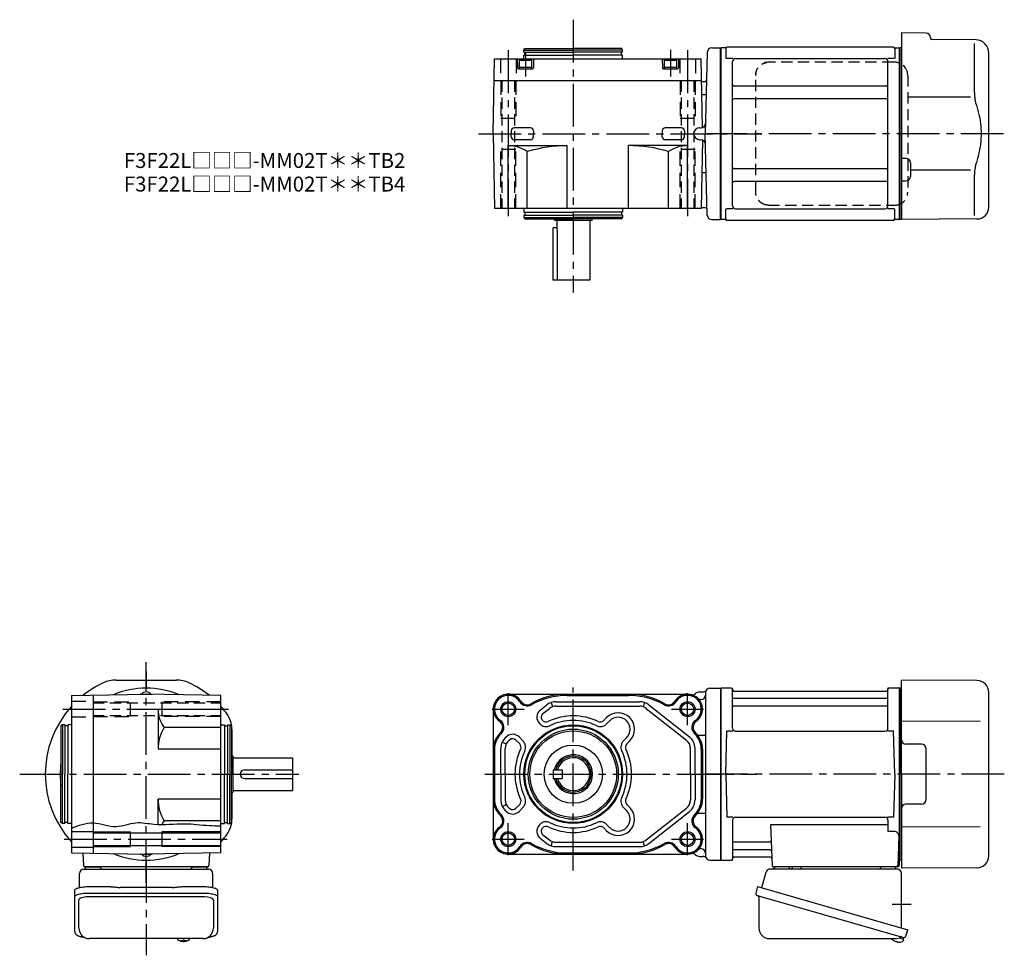
# Model space of a CAD drawing. Extents: x -579 to 746, y 55 to 681.
# Drawn here: x 87 to 746, y 55 to 681 of the extents above; entities that cross this region are included whole.
import ezdxf

# ---------------------------------------------------------------- set-up
doc = ezdxf.new("R2010")
doc.units = 0
doc.header["$LTSCALE"] = 3
doc.header["$MEASUREMENT"] = 0
for name, pattern in [('HIDDEN', [3.75, 2.5, -1.25]), ('HIDDEN2', [4.7625, 3.175, -1.5875]), ('PHANTOM', [2.5, 1.25, -0.25, 0.25, -0.25, 0.25, -0.25]), ('sekkei(A2)', [14.2875, 9.525, -1.5875, 1.5875, -1.5875])]:
    doc.linetypes.add(name, pattern=pattern)
doc.layers.get('0').update_dxf_attribs({"linetype": 'CONTINUOUS'})
for name, color, linetype in [('CENTER', 3, 'sekkei(A2)'), ('HIDDEN', 1, 'HIDDEN'), ('HIDS', 1, 'HIDDEN2'), ('HOJO', 4, 'CONTINUOUS'), ('PHANTOM', 2, 'PHANTOM')]:
    doc.layers.add(name, color=color, linetype=linetype)
doc.layers.add('TITLE', color=4, linetype='CONTINUOUS', plot=False)
doc.styles.get("Standard").update_dxf_attribs({"font": 'simplex.shx', "bigfont": 'extfont.shx'})

msp = doc.modelspace()

# ---------------------------------------------------------------- linework, layer by layer
for p, q in [((676.85, 672), (676.85, 557.91)), ((693.38, 671.86), (676.85, 672)), ((696.35, 668.86), (696.35, 668.5)), ((726.87, 667.24), (697.34, 667.5)), ((556.15, 662), (555.85, 661.83)), ((555.85, 547.17), (555.85, 661.83)), ((559.03, 662), (556.15, 662)), ((556.15, 547), (556.15, 662)), ((559.35, 661.5), (559.35, 654.72)), ((671.35, 662.5), (560.35, 662.5)), ((672.35, 661.5), (672.35, 654.72)), ((672.67, 662), (675.55, 662)), ((675.55, 662), (675.85, 661.83)), ((675.55, 557.28), (675.55, 662)), ((676.05, 661.99), (675.85, 661.8)), ((675.85, 661.83), (675.85, 651.6)), ((675.85, 661.8), (675.85, 557.4)), ((676.85, 661.97), (676.05, 661.99)), ((725.63, 664.85), (725.63, 633.08)), ((733.01, 664.34), (732.45, 664.9)), ((564, 654.72), (559.75, 654.72)), ((563.85, 556.28), (563.85, 652.72)), ((565.85, 654.72), (665.85, 654.72)), ((671.95, 654.72), (667.7, 654.72)), ((667.85, 556.7), (667.85, 652.72)), ((735.35, 555.44), (735.35, 658.69)), ((666.85, 636.38), (564.85, 636.38)), ((666.85, 627.91), (564.85, 627.91)), ((723.08, 628.87), (681.08, 628.92)), ((415.8, 606.53), (415.74, 604.5)), ((428.69, 608.47), (417.8, 608.47)), ((430.69, 606.53), (430.74, 604.5)), ((516.8, 606.53), (516.74, 604.5)), ((529.69, 608.47), (518.8, 608.47)), ((531.69, 606.53), (531.74, 604.5)), ((541.85, 608.5), (542.71, 608.5)), ((415.8, 602.42), (415.74, 604.45)), ((428.69, 600.47), (417.8, 600.47)), ((430.69, 602.42), (430.74, 604.45)), ((516.8, 602.42), (516.74, 604.45)), ((529.69, 600.47), (518.8, 600.47)), ((531.69, 602.42), (531.74, 604.45)), ((541.85, 600.5), (542.71, 600.5)), ((677.84, 588.04), (679.88, 588.03)), ((666.85, 581.09), (564.85, 581.09)), ((682.85, 585.03), (682.85, 575.97)), ((723.09, 580.14), (682.85, 580.06)), ((725.63, 575.92), (725.63, 549.74)), ((666.85, 572.62), (564.85, 572.62)), ((677.84, 572.96), (679.88, 572.97)), ((559.35, 547.5), (559.35, 554.28)), ((564, 554.28), (559.75, 554.28)), ((565.85, 554.28), (665.85, 554.28)), ((671.95, 554.28), (667.7, 554.28)), ((667.85, 556.28), (667.85, 556.7)), ((672.35, 547.5), (672.35, 554.28)), ((675.55, 547), (675.55, 557.28)), ((675.85, 547.2), (675.85, 557.4)), ((675.85, 557.4), (675.85, 547.17)), ((676.85, 557.91), (676.85, 547)), ((556.15, 547), (555.85, 547.17)), ((559.03, 547), (556.15, 547)), ((675.55, 547), (672.67, 547)), ((675.55, 547), (675.85, 547.17)), ((676.05, 547.01), (675.85, 547.2)), ((676.85, 547.03), (676.05, 547.01)), ((727.42, 547.44), (676.85, 547)), ((446.24, 541.5), (443.74, 541.5)), ((443.74, 506.5), (443.74, 541.5)), ((671.35, 546.5), (560.35, 546.5)), ((446.66, 506.5), (446.66, 538.5)), ((151.27, 239), (191.63, 239)), ((727.42, 238.65), (676.85, 239)), ((676.85, 176), (676.85, 239)), ((541.85, 231), (543.98, 231)), ((556.15, 233.5), (555.85, 233.33)), ((555.85, 233.33), (555.85, 118.67)), ((563.01, 233.5), (556.15, 233.5)), ((556.15, 118.5), (556.15, 233.5)), ((563.85, 206.75), (563.85, 232.84)), ((564, 232.67), (564.13, 231.91)), ((564.62, 231.5), (667.08, 231.5)), ((667.7, 232.67), (667.57, 231.91)), ((667.85, 206.75), (667.85, 232.84)), ((675.55, 233.5), (668.69, 233.5)), ((675.55, 233.5), (675.85, 233.33)), ((675.55, 118.5), (675.55, 233.5)), ((676.05, 233.49), (675.85, 233.3)), ((675.85, 118.67), (675.85, 233.33)), ((675.85, 233.3), (675.85, 176)), ((675.85, 233.3), (675.85, 118.7)), ((676.85, 233.47), (676.05, 233.49)), ((735.35, 121.35), (735.35, 230.65)), ((167.57, 229.5), (167.45, 229.43)), ((167.57, 229.5), (175.33, 229.5)), ((175.33, 229.5), (175.45, 229.43)), ((445.71, 224.5), (501.79, 224.5)), ((667.35, 226.67), (564.35, 226.67)), ((179.45, 219.5), (221.45, 219.5)), ((435.11, 218.87), (439.5, 222.34)), ((436.97, 216.52), (441.36, 219.99)), ((442.42, 223.95), (443.41, 221.11)), ((445.71, 221.5), (501.79, 221.5)), ((505.04, 223.96), (504.07, 221.12)), ((506.09, 220.02), (533.08, 198.64)), ((507.94, 222.39), (534.94, 201)), ((667.35, 221.43), (564.35, 221.43)), ((437, 211.76), (436.72, 212.04)), ((477.45, 211.78), (479.5, 213.83)), ((479.58, 209.66), (481.62, 211.71)), ((729.57, 211.28), (676.85, 211.36)), ((228.95, 188.5), (228.95, 205.15)), ((434.88, 209.64), (434.6, 209.92)), ((559.35, 176), (560.1, 204.75)), ((564.15, 204.75), (560.1, 204.75)), ((565.85, 204.75), (665.85, 204.75)), ((671.6, 204.75), (667.55, 204.75)), ((672.35, 176), (671.6, 204.75)), ((412.54, 201), (413.02, 201.38)), ((414.4, 198.65), (414.88, 199.03)), ((421.45, 196.2), (418.84, 198.8)), ((423.57, 198.32), (420.96, 200.92)), ((490.9, 198.35), (492.94, 200.4)), ((493.02, 196.23), (495.06, 198.27)), ((408.73, 176), (408.73, 193.16)), ((409.73, 197.52), (412.43, 196.21)), ((411.73, 176), (411.73, 193.16)), ((535.73, 176), (535.73, 193.15)), ((538.73, 176), (538.73, 193.16)), ((690.35, 196), (679.85, 196)), ((693.35, 159), (693.35, 193)), ((408.73, 176), (408.73, 158.84)), ((411.73, 176), (411.73, 158.84)), ((535.73, 176), (535.73, 158.85)), ((538.73, 176), (538.73, 158.84)), ((559.35, 176), (560.1, 147.25)), ((672.35, 176), (671.6, 147.25)), ((675.85, 118.7), (675.85, 176)), ((676.85, 176), (676.85, 113)), ((228.95, 146.85), (228.95, 163.5)), ((409.73, 154.48), (412.43, 155.79)), ((414.39, 153.35), (414.86, 152.97)), ((421.45, 155.8), (418.84, 153.2)), ((423.57, 153.68), (420.96, 151.08)), ((490.9, 153.65), (492.94, 151.6)), ((493.02, 155.77), (495.06, 153.73)), ((506.09, 131.98), (533.08, 153.36)), ((690.35, 156), (679.85, 156)), ((412.52, 151), (413, 150.62)), ((507.94, 129.61), (534.94, 151)), ((564.15, 147.25), (560.1, 147.25)), ((563.85, 145.25), (563.85, 119.16)), ((565.85, 147.25), (665.85, 147.25)), ((671.6, 147.25), (667.55, 147.25)), ((667.85, 145.25), (667.85, 137.63)), ((434.86, 142.36), (434.58, 142.08)), ((436.98, 140.24), (436.7, 139.96)), ((477.45, 140.22), (479.5, 138.17)), ((479.58, 142.34), (481.62, 140.29)), ((667.85, 142.21), (589.36, 142.21)), ((589.36, 142.21), (590.32, 114.97)), ((729.57, 140.72), (676.85, 140.64)), ((121.45, 137.75), (135.95, 137.75)), ((135.95, 136.7), (221.45, 136.7)), ((160.95, 127.5), (160.95, 137.5)), ((181.95, 137.5), (181.95, 127.5)), ((435.11, 133.13), (439.5, 129.66)), ((436.97, 135.48), (441.36, 132.01)), ((672.07, 137.63), (667.85, 137.63)), ((675.07, 134.53), (674.38, 114.97)), ((121.45, 127.25), (135.95, 127.25)), ((135.95, 128.3), (221.45, 128.3)), ((442.42, 128.05), (443.41, 130.89)), ((445.71, 130.5), (501.79, 130.5)), ((445.71, 127.5), (501.79, 127.5)), ((505.04, 128.04), (504.07, 130.88)), ((588.74, 130.57), (564.35, 130.57)), ((588.99, 125.33), (564.35, 125.33)), ((129.13, 123.24), (129.42, 114.97)), ((167.57, 122.5), (167.45, 122.57)), ((167.57, 122.5), (175.33, 122.5)), ((175.33, 122.5), (175.45, 122.57)), ((213.77, 123.24), (213.48, 114.97)), ((541.85, 121), (543.98, 121)), ((556.15, 118.5), (555.85, 118.67)), ((564, 119.33), (564.13, 120.09)), ((589.16, 120.5), (564.62, 120.5)), ((675.55, 118.5), (675.85, 118.67)), ((676.05, 118.51), (675.85, 118.7)), ((212.48, 114), (130.42, 114)), ((131.39, 114), (140.51, 114)), ((202.39, 114), (211.51, 114)), ((556.35, 118.5), (556.15, 118.5)), ((556.35, 118.5), (563.01, 118.5)), ((674.35, 114), (591.32, 114)), ((601.41, 114), (592.29, 114)), ((672.41, 114), (663.29, 114)), ((674.51, 118.5), (675.55, 118.5)), ((675.35, 118.5), (675.35, 115)), ((676.85, 118.53), (676.05, 118.51)), ((727.42, 113.35), (676.85, 113)), ((210.45, 93.87), (132.45, 93.87)), ((126.45, 72.95), (126.45, 91.92)), ((216.45, 91.92), (216.45, 72.95)), ((192.48, 65.95), (192.45, 65.81)), ((192.45, 65.95), (192.45, 65.81)), ((200.45, 65.8), (200.42, 65.95)), ((200.45, 65.81), (200.45, 65.95)), ((675.43, 66.49), (678.16, 65.71)), ((678.23, 66.73), (677.95, 65.77)), ((195.93, 65.26), (195.93, 64.67)), ((195.93, 64.13), (195.93, 64.03)), ((196.96, 64.67), (196.96, 65.26)), ((196.96, 64.03), (196.96, 64.13)), ((672.65, 64.15), (672.99, 64.05)), ((672.99, 64.05), (673.06, 64.29)), ((674.05, 64.01), (673.98, 63.77)), ((673.98, 63.77), (674.31, 63.67)), ((678.16, 65.71), (677.73, 64.23))]:
    msp.add_line(p, q)
at = {"linetype": 'ByBlock'}
for p, q in [((424.24, 660.5), (424.82, 661.5)), ((424.24, 659), (424.24, 660.5)), ((424.24, 660.5), (457.24, 660.5)), ((424.24, 659), (457.24, 659)), ((424.82, 661.5), (457.24, 661.5)), ((424.94, 657), (424.94, 659)), ((489.67, 661.5), (457.24, 661.5)), ((490.24, 660.5), (457.24, 660.5)), ((490.24, 659), (457.24, 659)), ((489.54, 657), (489.54, 659)), ((490.24, 660.5), (489.67, 661.5)), ((490.24, 659), (490.24, 660.5)), ((546.96, 659.08), (545.53, 604.5)), ((549.96, 662), (555.85, 662)), ((555.85, 662), (555.85, 547)), ((403.74, 604.5), (404.62, 654.5)), ((404.62, 654.5), (542.87, 654.5)), ((419.74, 654.5), (419.9, 648.49)), ((420.99, 653.7), (421.51, 654)), ((420.99, 653.7), (429.49, 653.7)), ((420.99, 653.7), (420.99, 648)), ((428.97, 654), (421.51, 654)), ((424.24, 654.5), (424.24, 657)), ((424.24, 657), (457.24, 657)), ((428.97, 654), (429.49, 653.7)), ((429.49, 648), (429.49, 653.7)), ((430.74, 654.5), (430.59, 648.49)), ((490.24, 657), (457.24, 657)), ((490.24, 654.5), (490.24, 657)), ((516.74, 654.5), (516.9, 648.49)), ((517.99, 653.7), (518.51, 654)), ((517.99, 653.7), (517.99, 648)), ((517.99, 653.7), (526.49, 653.7)), ((525.97, 654), (518.51, 654)), ((525.97, 654), (526.49, 653.7)), ((526.49, 648), (526.49, 653.7)), ((527.74, 654.5), (527.59, 648.49)), ((543.67, 608.66), (542.87, 654.5)), ((420.4, 648), (430.09, 648)), ((420.99, 649), (429.49, 649)), ((517.4, 648), (527.09, 648)), ((517.99, 649), (526.49, 649)), ((404.36, 640), (543.12, 640)), ((543.33, 639.5), (543.13, 639.7)), ((543.33, 639.5), (545.47, 639.5)), ((546.21, 630.6), (543.29, 630.6)), ((403.74, 604.5), (404.62, 554.5)), ((543.67, 600.34), (542.87, 554.5)), ((546.96, 549.92), (545.53, 604.5)), ((413.74, 596.5), (453.24, 596.5)), ((413.74, 554.5), (413.74, 596.5)), ((453.24, 554.5), (453.24, 596.5)), ((494.24, 554.5), (494.24, 596.5)), ((533.74, 596.5), (494.24, 596.5)), ((533.74, 554.5), (533.74, 596.5)), ((426.46, 554.5), (426.46, 592.52)), ((521.03, 554.5), (521.03, 592.52)), ((546.21, 578.4), (543.29, 578.4)), ((542.87, 554.5), (404.62, 554.5)), ((424.24, 554.5), (424.24, 552)), ((490.24, 554.5), (490.24, 552)), ((545.85, 555), (542.88, 555)), ((424.24, 552), (457.24, 552)), ((424.24, 550), (457.24, 550)), ((424.24, 550), (424.24, 548.5)), ((424.24, 548.5), (457.24, 548.5)), ((424.24, 548.5), (424.82, 547.5)), ((424.82, 547.5), (457.24, 547.5)), ((424.94, 552), (424.94, 550)), ((445.24, 546.5), (444.24, 547.5)), ((490.24, 552), (457.24, 552)), ((490.24, 550), (457.24, 550)), ((490.24, 548.5), (457.24, 548.5)), ((489.67, 547.5), (457.24, 547.5)), ((470.24, 547.5), (469.24, 546.5)), ((489.54, 552), (489.54, 550)), ((490.24, 548.5), (489.67, 547.5)), ((490.24, 550), (490.24, 548.5)), ((549.96, 547), (555.85, 547)), ((469.24, 546.5), (445.24, 546.5)), ((446.24, 546.5), (446.24, 541.5)), ((468.24, 546.5), (468.24, 506.5)), ((468.24, 506.5), (443.74, 506.5)), ((548.85, 233.5), (555.85, 233.5)), ((555.85, 233.5), (555.85, 118.5)), ((121.45, 228.63), (171.45, 229.5)), ((121.45, 228.63), (121.45, 123.37)), ((135.95, 228.88), (135.95, 123.12)), ((221.45, 228.63), (171.45, 229.5)), ((221.45, 123.37), (221.45, 228.63)), ((413.74, 229.5), (533.74, 229.5)), ((453.24, 228.7), (494.24, 228.7)), ((542.85, 226), (542.62, 226)), ((545.85, 230.5), (545.85, 121.5)), ((179.45, 219.5), (179.45, 192.7)), ((403.74, 219.5), (403.74, 132.5)), ((115.45, 209), (114.45, 208.42)), ((114.45, 208.42), (114.45, 176)), ((116.95, 209), (115.45, 209)), ((115.45, 209), (115.45, 176)), ((116.95, 209), (116.95, 176)), ((118.95, 208.3), (116.95, 208.3)), ((121.45, 209), (118.95, 209)), ((118.95, 209), (118.95, 176)), ((221.45, 207.28), (183.43, 207.28)), ((221.45, 209), (223.95, 209)), ((223.95, 209), (223.95, 176)), ((223.95, 208.3), (225.95, 208.3)), ((225.95, 209), (225.95, 176)), ((225.95, 209), (227.45, 209)), ((227.45, 209), (227.45, 176)), ((227.45, 209), (228.45, 208.42)), ((228.45, 208.42), (228.45, 176)), ((540.36, 202.19), (545.85, 202.19)), ((221.45, 192.7), (179.45, 192.7)), ((404.54, 192.7), (404.54, 159.3)), ((542.94, 192.7), (542.94, 159.3)), ((543.74, 192.7), (543.74, 159.3)), ((228.45, 189), (229.45, 188)), ((229.45, 188), (229.45, 164)), ((229.45, 187), (269.45, 187)), ((269.45, 187), (269.45, 165)), ((237.45, 179), (269.45, 179)), ((114.45, 143.58), (114.45, 176)), ((115.45, 143), (115.45, 176)), ((116.95, 143), (116.95, 176)), ((118.95, 143), (118.95, 176)), ((223.95, 143), (223.95, 176)), ((225.95, 143), (225.95, 176)), ((227.45, 143), (227.45, 176)), ((228.45, 143.58), (228.45, 176)), ((237.45, 173), (269.45, 173)), ((229.45, 165), (269.45, 165)), ((179.45, 142.37), (179.45, 159.3)), ((221.45, 159.3), (179.45, 159.3)), ((229.45, 164), (228.45, 163)), ((540.36, 149.81), (545.85, 149.81)), ((115.45, 143), (114.45, 143.58)), ((116.95, 143), (115.45, 143)), ((118.95, 143.7), (116.95, 143.7)), ((121.45, 143), (118.95, 143)), ((221.45, 144.72), (183.43, 144.72)), ((221.45, 143), (223.95, 143)), ((223.95, 143.7), (225.95, 143.7)), ((225.95, 143), (227.45, 143)), ((227.45, 143), (228.45, 143.58)), ((542.85, 126), (542.62, 126)), ((121.45, 123.37), (171.45, 122.5)), ((221.45, 123.37), (171.45, 122.5)), ((413.74, 122.5), (533.74, 122.5)), ((453.24, 123.3), (494.24, 123.3)), ((548.85, 118.5), (555.85, 118.5))]:
    msp.add_line(p, q, dxfattribs=at)
at = {"linetype": 'Continuous'}
for p, q in [((443.74, 179), (449.74, 179)), ((443.74, 179), (443.74, 173)), ((449.74, 179), (449.74, 173)), ((443.74, 173), (449.74, 173))]:
    msp.add_line(p, q, dxfattribs=at)
at = {"color": 7, "linetype": 'Continuous', "lineweight": 25}
for p, q in [((129.77, 112.5), (133.95, 112.5)), ((133.95, 112.5), (213.13, 112.5)), ((674.03, 112.5), (589.12, 112.5)), ((609.65, 113.9), (604.05, 113.9)), ((604.05, 113.3), (604.05, 113.9)), ((609.65, 113.9), (609.65, 113.3)), ((126.95, 100.22), (126.95, 109.5)), ((215.95, 109.5), (215.95, 100.22)), ((586.23, 110.32), (583.3, 99.98)), ((676.85, 73.16), (676.85, 109.5)), ((132.45, 100.75), (146.57, 100.75)), ((150.19, 100.53), (150.93, 100.43)), ((188.95, 100.23), (153.95, 100.23)), ((191.97, 100.43), (192.71, 100.53)), ((196.33, 100.75), (210.45, 100.75)), ((580.63, 100.75), (579.39, 96.43)), ((580.63, 100.75), (681.08, 71.95)), ((123.65, 94), (123.65, 98.33)), ((123.65, 70.74), (123.65, 94)), ((132.45, 96.43), (210.45, 96.43)), ((219.25, 98.33), (219.25, 94)), ((219.25, 94), (219.25, 70.74)), ((581.53, 93.86), (581.53, 72.95)), ((587.49, 92.75), (678.23, 66.73)), ((209.45, 65.95), (133.45, 65.95)), ((588.53, 65.95), (672.74, 65.95)), ((679.84, 67.62), (681.08, 71.95))]:
    msp.add_line(p, q, dxfattribs=at)
for points in [[(123.65, 98.33), (123.71, 98.6), (123.87, 98.87), (124.14, 99.13), (124.52, 99.38), (125, 99.62), (125.57, 99.84), (126.23, 100.04), (126.96, 100.22), (127.77, 100.38), (128.63, 100.51), (129.54, 100.62), (130.49, 100.69), (131.46, 100.74), (132.45, 100.75)], [(210.45, 100.75), (211.44, 100.74), (212.41, 100.69), (213.36, 100.62), (214.27, 100.51), (215.13, 100.38), (215.94, 100.22), (216.67, 100.04), (217.33, 99.84), (217.9, 99.62), (218.38, 99.38), (218.76, 99.13), (219.03, 98.87), (219.19, 98.6), (219.25, 98.33)], [(123.65, 94), (123.71, 94.27), (123.87, 94.54), (124.14, 94.8), (124.52, 95.05), (125, 95.29), (125.57, 95.51), (126.23, 95.72), (126.96, 95.9), (127.77, 96.05), (128.63, 96.19), (129.54, 96.29), (130.49, 96.36), (131.46, 96.41), (132.45, 96.43)], [(210.45, 96.43), (211.44, 96.41), (212.41, 96.36), (213.36, 96.29), (214.27, 96.19), (215.13, 96.05), (215.94, 95.9), (216.67, 95.72), (217.33, 95.51), (217.9, 95.29), (218.38, 95.05), (218.76, 94.8), (219.03, 94.54), (219.19, 94.27), (219.25, 94)], [(580.28, 94.82), (580.33, 94.8), (580.49, 94.76), (580.75, 94.68), (581.1, 94.58), (581.55, 94.45), (582.09, 94.3), (582.71, 94.12), (583.39, 93.92), (584.14, 93.71), (584.93, 93.48), (585.76, 93.25), (586.62, 93), (587.49, 92.75)]]:
    msp.add_lwpolyline(points, dxfattribs=at)
for points in [[(192.76, 65.19), (192.85, 65.11), (192.99, 65)], [(199.91, 65), (200.05, 65.11), (200.13, 65.17)], [(200.13, 65.17), (200.14, 65.19)]]:
    msp.add_lwpolyline(points)
at = {"linetype": 'ByBlock'}
for centre in [(413.74, 219.5), (533.74, 219.5), (413.74, 132.5)]:
    msp.add_circle(centre, 4.2, dxfattribs=at)
for centre, radius in [((457.24, 176), 33), ((457.24, 176), 32.42), ((457.23, 176), 30.16), ((457.24, 176), 29), ((457.24, 176), 19.5), ((533.74, 132.5), 4.2)]:
    msp.add_circle(centre, radius)
for centre, radius, start, end in [((693.35, 668.86), 3, 360, 89.5), ((697.35, 668.5), 1, 180, 269.5), ((726.8, 659.24), 8, 45, 89.5), ((559.03, 663), 1, 270, 311.40962), ((560.35, 661.5), 1, 90, 180), ((671.35, 661.5), 1, 0, 90), ((672.67, 663), 1, 228.59038, 270), ((727.35, 658.69), 8, 0, 45), ((565.85, 652.72), 2, 90, 180), ((665.85, 652.72), 2, 0, 90), ((564.85, 637.38), 1, 180, 270), ((666.85, 637.38), 1, 270, 0), ((564.85, 626.91), 1, 90, 180), ((666.85, 626.91), 1, 0, 90), ((417.8, 606.47), 2, 90, 178.5), ((428.69, 606.47), 2, 1.5, 90), ((518.8, 606.47), 2, 90, 178.5), ((529.69, 606.47), 2, 1.5, 90), ((541.85, 604.5), 4, 90, 270), ((542.71, 611.5), 3, 270, 358.5), ((417.8, 602.47), 2, 181.5, 270), ((428.69, 602.47), 2, 270, 358.5), ((518.8, 602.47), 2, 181.5, 270), ((529.69, 602.47), 2, 270, 358.5), ((542.71, 597.5), 3, 1.5, 90), ((677.85, 589.04), 1, 180, 269.5), ((679.85, 585.03), 3, 0, 89.5), ((564.85, 582.09), 1, 180, 270), ((666.85, 582.09), 1, 270, 0), ((679.85, 575.97), 3, 270.5, 0), ((564.85, 571.62), 1, 90, 180), ((666.85, 571.62), 1, 0, 90), ((677.85, 571.96), 1, 90.5, 180), ((565.85, 556.28), 2, 180, 270), ((665.85, 556.28), 2, 270, 0), ((727.35, 555.44), 8, 270.5, 0), ((559.03, 546), 1, 48.59038, 90), ((560.35, 547.5), 1, 180, 270), ((671.35, 547.5), 1, 270, 0), ((672.67, 546), 1, 90, 131.40962), ((435.66, 538.5), 11, 0, 15.82662), ((151.27, 219), 20, 90, 115.14125), ((191.63, 219), 20, 64.85875, 90), ((727.35, 230.65), 8, 0, 89.5), ((171.45, 176), 67.5, 115.14125, 128.58294), ((171.45, 227), 4, 37.6752, 142.3248), ((171.45, 176), 67.5, 51.41714, 64.85875), ((541.85, 227), 4, 90, 133.50737), ((543.98, 234), 3, 270, 324.31458), ((563.01, 232.5), 1, 10, 90), ((564.62, 232), 0.5, 190, 270), ((667.08, 232), 0.5, 270, 350), ((668.69, 232.5), 1, 90, 170), ((445.71, 214.5), 10, 90, 128.34557), ((501.79, 214.5), 10, 52.06673, 90), ((537.03, 232.08), 3, 255.34396, 313.50737), ((564.35, 227.17), 0.5, 180, 270), ((667.35, 227.17), 0.5, 270, 360), ((171.45, 176), 67.5, 137.79267, 222.20733), ((171.45, 176), 67.5, 37.86365, 42.2036), ((438.83, 214.17), 6, 128.34557, 225.05759), ((445.71, 214.5), 7, 90, 128.34557), ((501.79, 214.5), 7, 52.06673, 90), ((564.35, 220.93), 0.5, 90, 180), ((667.35, 220.93), 0.5, 360, 90), ((208.95, 205.15), 20, 0, 37.86365), ((438.83, 214.17), 3, 128.34557, 225.05759), ((439.11, 213.89), 3, 225.05759, 295.57086), ((457.24, 176), 39, 64.48673, 115.57086), ((457.24, 176), 36, 64.48673, 115.57086), ((475.33, 213.9), 3, 244.48673, 315), ((487.28, 206.05), 11, 315, 135), ((487.28, 206.05), 8, 315, 135), ((439.11, 213.89), 6, 225.05759, 295.57086), ((475.33, 213.9), 6, 244.48673, 315), ((565.85, 206.75), 2, 180, 270), ((665.85, 206.75), 2, 270, 360), ((418.73, 193.16), 10, 128.34557, 180), ((418.73, 193.16), 7, 128.34557, 180), ((416.72, 196.67), 6, 45.05759, 128.34557), ((416.72, 196.67), 3, 45.05759, 128.34557), ((419.33, 194.07), 6, 334.51331, 45.05759), ((495.14, 194.11), 6, 135, 205.54428), ((528.73, 193.15), 7, 0, 51.60097), ((528.73, 193.16), 10, 0, 51.61835), ((679.85, 199), 3, 180, 270), ((457.24, 176), 39, 154.51331, 205.48669), ((457.24, 176), 36, 154.51331, 205.48669), ((419.33, 194.07), 3, 334.51331, 45.05759), ((457.24, 176), 36, 334.45572, 25.54428), ((495.14, 194.11), 3, 135, 205.54428), ((457.24, 176), 39, 334.45572, 25.54428), ((690.35, 193), 3, 0, 90), ((457.24, 176), 13, 193.34236, 166.65764), ((418.73, 158.84), 10, 180, 231.65443), ((418.73, 158.84), 7, 180, 231.65443), ((419.33, 157.93), 3, 314.94241, 25.48669), ((419.33, 157.93), 6, 314.94241, 25.48669), ((495.14, 157.89), 6, 154.45572, 225), ((495.14, 157.89), 3, 154.45572, 225), ((528.73, 158.85), 7, 308.39903, 0), ((528.73, 158.84), 10, 308.38165, 0), ((690.35, 159), 3, 270, 0), ((416.72, 155.33), 3, 231.65443, 314.94241), ((487.28, 145.95), 11, 225, 45), ((487.28, 145.95), 8, 225, 45), ((679.85, 153), 3, 90, 180), ((208.95, 146.85), 20, 322.13635, 0), ((416.72, 155.33), 6, 231.65443, 314.94241), ((565.85, 145.25), 2, 90, 180), ((665.85, 145.25), 2, 0, 90), ((438.83, 137.83), 6, 134.94241, 231.65443), ((439.11, 138.11), 6, 64.42914, 134.94241), ((438.83, 137.83), 3, 134.94241, 231.65443), ((439.11, 138.11), 3, 64.42914, 134.94241), ((457.24, 176), 39, 244.42914, 295.51327), ((457.24, 176), 36, 244.42914, 295.51327), ((475.33, 138.1), 6, 45, 115.51327), ((475.33, 138.1), 3, 45, 115.51327), ((171.45, 176), 67.5, 317.7964, 322.13635), ((445.71, 137.5), 7, 231.65443, 270), ((501.79, 137.5), 7, 270, 307.93327), ((672.07, 134.63), 3, 358, 90), ((445.71, 137.5), 10, 231.65443, 270), ((501.79, 137.5), 10, 270, 307.93327), ((564.35, 131.07), 0.5, 180, 270), ((564.35, 124.83), 0.5, 90, 180), ((588.74, 131.57), 1, 270, 2), ((588.99, 124.33), 1, 2, 90), ((171.45, 125), 4, 217.6752, 322.3248), ((537.03, 119.92), 3, 46.49263, 104.65604), ((541.85, 125), 4, 226.49263, 270), ((543.98, 118), 3, 35.68542, 90), ((563.01, 119.5), 1, 270, 350), ((564.62, 120), 0.5, 90, 170), ((589.16, 119.5), 1, 2, 90), ((727.35, 121.35), 8, 270.5, 0), ((130.42, 115), 1, 182, 270), ((212.48, 115), 1, 270, 358), ((591.32, 115), 1, 182, 270), ((673.38, 115), 1, 270, 358), ((674.35, 115), 1, 270, 0), ((133.45, 72.95), 7, 180, 270), ((209.45, 72.95), 7, 270, 0), ((675.25, 70.08), 6.5, 219.44083, 236.13313), ((193.1, 65.54), 0.486, 221.87914, 226.24102), ((196.45, 70.51), 6.5, 237.87968, 302.12032), ((195.83, 64.64), 1.37, 173.31337, 186.68663), ((196.44, 71.27), 6.77, 252.99889, 262.68533), ((196.44, 70.95), 6.77, 252.99889, 262.68533), ((196.14, 63.39), 1.29, 98.99862, 115.40497), ((196.14, 65.41), 1.29, 244.59503, 261.00138), ((196.45, 74.25), 9.01, 266.72211, 273.27789), ((196.45, 70.5), 6.5, 265.45341, 274.54659), ((196.76, 63.39), 1.29, 64.59503, 81.00138), ((196.76, 65.41), 1.29, 278.99862, 295.40497), ((196.46, 71.27), 6.77, 277.31467, 287.00111), ((196.46, 70.95), 6.77, 277.31467, 287.00111), ((197.07, 64.64), 1.37, 353.31337, 6.68663), ((675.25, 70.08), 6.48, 236.16058, 246.29895), ((675.52, 71.03), 7.18, 249.88141, 258.11002), ((675.25, 70.08), 6.48, 261.69248, 271.83085), ((675.25, 70.08), 6.5, 271.8583, 290.35408), ((677.39, 64.32), 0.36, 290.35408, 343.99571)]:
    msp.add_arc(centre, radius, start, end)
for centre, radius, start, end in [((549.96, 659), 3, 90, 178.5), ((420.4, 648.5), 0.5, 181.5, 270), ((430.09, 648.5), 0.5, 270, 358.5), ((517.4, 648.5), 0.5, 181.5, 270), ((527.09, 648.5), 0.5, 270, 358.5), ((545.47, 640.5), 1, 270, 358.5), ((413.74, 574.22), 22.28, 55.20968, 90), ((453.24, 504.42), 92.08, 90, 106.91277), ((494.24, 504.42), 92.08, 73.08723, 90), ((533.74, 574.22), 22.28, 90, 124.79032), ((545.85, 554), 1, 1.5, 90), ((549.96, 550), 3, 181.5, 270), ((171.45, 176), 57.5, 90, 112.51945), ((171.45, 176), 57.5, 67.48055, 90), ((548.85, 230.5), 3, 90, 180), ((413.74, 219.5), 10, 32.06079, 234.57754), ((413.74, 219.5), 9.2, 32.06079, 234.57754), ((426.46, 227.46), 5.8, 212.06079, 299.44039), ((426.46, 227.46), 5, 212.06079, 299.44039), ((453.24, 180), 49.5, 90, 119.44039), ((453.24, 180), 48.7, 90, 119.44039), ((494.24, 180), 49.5, 60.55961, 90), ((494.24, 180), 48.7, 60.55961, 90), ((521.03, 227.46), 5.8, 240.55961, 327.93921), ((521.03, 227.46), 5, 240.55961, 327.93921), ((533.74, 219.5), 10, 305.42246, 147.93921), ((533.74, 219.5), 9.2, 305.42246, 147.93921), ((542.62, 229), 3, 226.95092, 270), ((542.85, 229), 3, 270, 0), ((200.2, 219.5), 20.75, 180, 216.09281), ((405.05, 207.28), 5, 313.21206, 54.57754), ((405.05, 207.28), 5.8, 313.21206, 54.57754), ((542.44, 207.28), 5.8, 125.42246, 226.78794), ((542.44, 207.28), 5, 125.42246, 226.78794), ((208.12, 192.7), 28.67, 149.43708, 180), ((418.74, 192.7), 15, 133.21206, 180), ((418.74, 192.7), 14.2, 133.21206, 180), ((528.74, 192.7), 14.2, 0, 46.78794), ((528.74, 192.7), 15, 0, 46.78794), ((457.24, 176), 12, 194.47751, 165.52249), ((457.24, 176), 11, 195.82662, 164.17338), ((171.45, 176), 57.5, 172.43852, 187.56148), ((237.45, 176), 3, 90, 270), ((208.12, 159.3), 28.67, 180, 210.56292), ((418.74, 159.3), 15, 180, 226.78794), ((418.74, 159.3), 14.2, 180, 226.78794), ((528.74, 159.3), 14.2, 313.21206, 0), ((528.74, 159.3), 15, 313.21206, 0), ((405.05, 144.72), 5, 305.42246, 46.78794), ((405.05, 144.72), 5.8, 305.42246, 46.78794), ((542.44, 144.72), 5.8, 133.21206, 234.57754), ((542.44, 144.72), 5, 133.21206, 234.57754), ((200.2, 132.5), 20.75, 143.90719, 151.68851), ((413.74, 132.5), 10, 125.42246, 327.93921), ((413.74, 132.5), 9.2, 125.42246, 327.93921), ((533.74, 132.5), 10, 212.06079, 54.57754), ((533.74, 132.5), 9.2, 212.06079, 54.57754), ((426.46, 124.54), 5.8, 60.55961, 147.93921), ((426.46, 124.54), 5, 60.55961, 147.93921), ((453.24, 172), 49.5, 240.55961, 270), ((453.24, 172), 48.7, 240.55961, 270), ((494.24, 172), 48.7, 270, 299.44039), ((494.24, 172), 49.5, 270, 299.44039), ((521.03, 124.54), 5.8, 32.06079, 119.44039), ((521.03, 124.54), 5, 32.06079, 119.44039), ((542.62, 123), 3, 90, 133.04908), ((542.85, 123), 3, 0, 90), ((171.45, 176), 57.5, 247.48055, 270), ((171.45, 176), 57.5, 270, 292.51945), ((548.85, 121.5), 3, 180, 270)]:
    msp.add_arc(centre, radius, start, end, dxfattribs=at)
at = {"color": 7, "linetype": 'Continuous', "lineweight": 25}
for centre, radius, start, end in [((129.95, 109.5), 3, 95.73917, 180), ((129.45, 114.47), 2, 275.73917, 346.26282), ((142.45, 114.5), 2, 194.47751, 270), ((200.45, 114.5), 2, 270, 345.52249), ((213.45, 114.47), 2, 193.73718, 264.26083), ((212.95, 109.5), 3, 0, 84.26083), ((589.12, 109.5), 3, 90, 164.17647), ((590.35, 114.5), 2, 270, 345.52249), ((603.35, 114.5), 2, 194.47751, 270), ((603.25, 113.3), 0.8, 272.77552, 0), ((610.45, 113.3), 0.8, 180, 270), ((661.35, 114.5), 2, 270, 345.52249), ((674.35, 114.47), 2, 193.73718, 264.26083), ((673.85, 109.5), 3, 0, 84.26083), ((580.64, 96.07), 1.3, 164, 254), ((580.73, 93.86), 0.8, 0, 74), ((588.53, 72.95), 7, 180, 270), ((672.74, 72.95), 7, 270, 301.53344), ((676.82, 66.3), 0.8, 74, 121.53344), ((678.59, 67.98), 1.3, 254, 344)]:
    msp.add_arc(centre, radius, start, end, dxfattribs=at)
for centre, start_param, end_param in [((132.45, 91.92), 1.570796, 3.141593), ((210.45, 91.92), 0, 1.570796)]:
    msp.add_ellipse(centre, major_axis=(6, 0), ratio=0.324978, start_param=start_param, end_param=end_param)
for points, knots in [([(725.63, 633.08), (725.64, 632.28), (725.67, 631.45), (725.79, 629.79), (725.87, 628.97), (726.09, 627.33), (726.23, 626.5), (726.42, 625.54), (726.45, 625.4), (726.47, 625.26)], [0.0002013, 0.0002013, 0.0002013, 0.0002013, 0.3230943, 0.3230943, 0.6260446, 0.6260446, 0.9289949, 0.9289949, 0.9788862, 0.9788862, 0.9788862, 0.9788862]), ([(726.47, 625.26), (727.27, 622.96), (727.96, 620.63), (729.06, 616), (729.47, 613.71), (730.04, 609.07), (730.18, 606.72), (730.17, 603.14), (730.13, 601.93), (729.97, 599.52), (729.85, 598.33), (729.39, 594.78), (728.94, 592.44), (727.84, 587.97), (727.2, 585.84), (726.47, 583.74)], [0.0043765, 0.0043765, 0.0043765, 0.0043765, 0.1757485, 0.1757485, 0.3398793, 0.3398793, 0.5040101, 0.5040101, 0.5877582, 0.5877582, 0.6715064, 0.6715064, 0.8390026, 0.8390026, 0.9956241, 0.9956241, 0.9956241, 0.9956241]), ([(123.65, 70.74), (123.66, 70.59), (123.67, 70.29), (123.8, 69.85), (123.99, 69.45), (124.23, 69.09), (124.53, 68.77), (124.89, 68.47), (125.33, 68.19), (125.86, 67.92), (126.48, 67.67), (127.18, 67.47), (127.7, 67.34), (127.98, 67.28), (128.01, 67.28), (128.01, 67.28), (128.01, 67.28), (128.01, 67.28), (128.63, 67.17), (129.25, 67.05), (129.86, 66.94)], [0, 0, 0, 0, 0.068906, 0.139476, 0.209438, 0.280718, 0.355628, 0.437237, 0.529585, 0.636589, 0.756203, 0.875311, 0.98934, 1, 1, 1, 1, 1, 1, 1.268665, 1.268665, 1.268665, 1.268665]), ([(212.86, 66.84), (213.54, 66.98), (214.22, 67.13), (214.9, 67.28), (215.13, 67.33), (215.6, 67.43), (216.27, 67.63), (216.92, 67.86), (217.49, 68.14), (217.98, 68.45), (218.37, 68.77), (218.69, 69.11), (218.94, 69.49), (219.12, 69.9), (219.23, 70.33), (219.24, 70.61), (219.25, 70.74)], [-0.308501, -0.308501, -0.308501, -0.308501, 0, 0, 0, 0.103357, 0.215357, 0.331905, 0.455265, 0.558115, 0.645908, 0.724824, 0.798509, 0.869222, 0.938414, 1, 1, 1, 1]), ([(192.46, 65.81), (192.46, 65.74), (192.47, 65.58), (192.57, 65.38), (192.67, 65.28), (192.71, 65.23), (192.72, 65.23), (192.72, 65.22), (192.73, 65.21)], [0, 0, 0, 0, 0.329406, 0.709553, 1, 1, 1, 1.048572, 1.048572, 1.048572, 1.048572]), ([(200.14, 65.19), (200.15, 65.2), (200.16, 65.2), (200.17, 65.21), (200.18, 65.22), (200.26, 65.28), (200.35, 65.43), (200.45, 65.63), (200.44, 65.76), (200.44, 65.8)], [-0.057331, -0.057331, -0.057331, -0.057331, 0, 0, 0, 0.04709, 0.447062, 0.808158, 1, 1, 1, 1])]:
    msp.add_open_spline(points, degree=3, knots=knots)
msp.add_open_spline([(726.47, 583.74), (725.92, 581.05), (725.64, 578.35), (725.63, 575.92)], degree=3)
for points, knots in [([(146.57, 100.75), (148.3, 100.73), (147.18, 100.76), (149.81, 100.58), (149.22, 100.64), (150.19, 100.53)], [0, 0, 0, 0, 1.388453, 2.780018, 3.627164, 3.627164, 3.627164, 3.627164]), ([(150.93, 100.43), (151.29, 100.39), (152.03, 100.3), (153.06, 100.24), (153.71, 100.24), (153.95, 100.23)], [0, 0, 0, 0, 0.3792285, 0.7680446, 1, 1, 1, 1]), ([(188.95, 100.23), (190.18, 100.25), (189.61, 100.23), (191.55, 100.37), (191.33, 100.35), (191.97, 100.43)], [0, 0, 0, 0, 1.176582, 2.356169, 3.030308, 3.030308, 3.030308, 3.030308]), ([(192.71, 100.53), (194.28, 100.7), (193.31, 100.62), (196.03, 100.76), (195.32, 100.74), (196.33, 100.75)], [0, 0, 0, 0, 1.359692, 2.82201, 3.627139, 3.627139, 3.627139, 3.627139])]:
    msp.add_open_spline(points, degree=3, knots=knots, dxfattribs=at)
msp.add_open_spline([(133.45, 65.95), (133.45, 65.95), (133.45, 65.95), (133.45, 65.95)], degree=3, dxfattribs=at)
at = {"layer": 'CENTER'}
for p, q in [((457.24, 680.78), (457.24, 498.25)), ((413.74, 660.29), (413.74, 549.31)), ((425.24, 659), (425.24, 642.67)), ((522.24, 660.52), (522.24, 642.67)), ((533.74, 660.29), (533.74, 549.31)), ((393.74, 604.5), (583.43, 604.5)), ((745.19, 604.5), (546.71, 604.5)), ((171.45, 103.21), (171.45, 250.85)), ((171.45, 244.74), (171.45, 233.5)), ((457.24, 111.64), (457.24, 233.92)), ((667.85, 233.5), (667.8, 233.2)), ((668.16, 233.5), (667.85, 233.5)), ((413.74, 208.8), (413.74, 230.2)), ((533.74, 208.8), (533.74, 230.2)), ((115.66, 219.5), (226.64, 219.5)), ((403.04, 219.5), (424.45, 219.5)), ((523.04, 219.5), (544.45, 219.5)), ((86.82, 176), (273.55, 176)), ((94.61, 176), (113.95, 176)), ((398.06, 176), (579.96, 176)), ((745.71, 176), (544.96, 176)), ((413.74, 121.8), (413.74, 143.2)), ((533.74, 121.8), (533.74, 143.2)), ((116.49, 132.5), (225.7, 132.5)), ((403.04, 132.5), (424.45, 132.5)), ((523.04, 132.5), (544.45, 132.5)), ((563.85, 118.5), (563.9, 118.8)), ((171.45, 118.5), (171.45, 54.81)), ((563.54, 118.5), (563.85, 118.5)), ((670.76, 89), (683.32, 89))]:
    msp.add_line(p, q, dxfattribs=at)
at = {"layer": 'HIDDEN'}
for p, q in [((587.84, 652.3), (587.14, 652.27)), ((671.38, 652.3), (587.84, 652.3)), ((672.62, 652.3), (671.38, 652.3)), ((409.54, 640), (409.54, 554.5)), ((417.94, 640), (417.94, 554.5)), ((529.54, 640), (529.54, 554.5)), ((537.94, 640), (537.94, 554.5)), ((579.34, 565.5), (579.34, 643.5)), ((681.08, 643.5), (681.08, 565.5)), ((587.84, 556.7), (671.38, 556.7)), ((671.38, 556.7), (672.62, 556.7)), ((135.95, 223.7), (221.45, 223.7)), ((135.95, 215.3), (221.45, 215.3))]:
    msp.add_line(p, q, dxfattribs=at)
for centre, start, end in [((672.44, 643.67), 358.8908, 88.84611), ((672.44, 565.33), 271.15389, 1.1092)]:
    msp.add_arc(centre, 8.63, start, end, dxfattribs=at)
for points, knots in [([(579.34, 643.5), (579.37, 645.71), (579.32, 642.43), (579.44, 645.46), (579.61, 645.63), (579.88, 646.68), (580.23, 647.45), (580.66, 648.25), (581.17, 648.98), (581.74, 649.66), (582.38, 650.27), (583.08, 650.81), (583.79, 651.27), (584.72, 651.67), (585.01, 651.9), (587.84, 652.35), (583.52, 651.85), (587.13, 652.27)], [0, 0, 0, 0, 0.507298, 1.405389, 2.302973, 3.19919, 4.093501, 4.985441, 5.874635, 6.760827, 7.643864, 8.523727, 9.400536, 10.274529, 11.146068, 12.015623, 12.87529, 12.87529, 12.87529, 12.87529]), ([(587.84, 556.7), (587.68, 556.7), (587.22, 556.71), (586.48, 556.8), (585.64, 556.99), (584.81, 557.26), (584.02, 557.62), (583.26, 558.07), (582.55, 558.59), (581.9, 559.18), (581.31, 559.84), (580.79, 560.56), (580.34, 561.32), (579.97, 562.14), (579.67, 562.98), (579.47, 563.86), (579.35, 564.7), (579.34, 565.25), (579.34, 565.5)], [0, 0, 0, 0, 0.037051, 0.101745, 0.166453, 0.23117, 0.295907, 0.360675, 0.425483, 0.490336, 0.555238, 0.62019, 0.685191, 0.750238, 0.815327, 0.880453, 0.945609, 1, 1, 1, 1])]:
    msp.add_open_spline(points, degree=3, knots=knots, dxfattribs=at)
at = {"layer": 'HIDS'}
for p, q in [((408.49, 654.5), (408.49, 640)), ((418.99, 654.5), (418.99, 640)), ((528.49, 654.5), (528.49, 640)), ((538.99, 654.5), (538.99, 640)), ((408.74, 640), (408.74, 615)), ((418.74, 640), (418.74, 615)), ((528.74, 640), (528.74, 615)), ((538.74, 640), (538.74, 615)), ((408.74, 615), (418.74, 615)), ((528.74, 615), (538.74, 615)), ((418.74, 594), (408.74, 594)), ((408.74, 554.5), (408.74, 594)), ((418.74, 554.5), (418.74, 594)), ((538.74, 594), (528.74, 594)), ((528.74, 554.5), (528.74, 594)), ((538.74, 554.5), (538.74, 594)), ((121.45, 224.75), (135.95, 224.75)), ((135.95, 224.5), (160.95, 224.5)), ((160.95, 214.5), (160.95, 224.5)), ((221.45, 224.5), (181.95, 224.5)), ((181.95, 224.5), (181.95, 214.5)), ((121.45, 214.25), (135.95, 214.25)), ((135.95, 214.5), (160.95, 214.5)), ((221.45, 214.5), (181.95, 214.5))]:
    msp.add_line(p, q, dxfattribs=at)
at = {"layer": 'HOJO'}
for p, q in [((135.95, 137.5), (160.95, 137.5)), ((221.45, 137.5), (181.95, 137.5)), ((135.95, 127.5), (160.95, 127.5)), ((221.45, 127.5), (181.95, 127.5))]:
    msp.add_line(p, q, dxfattribs=at)
for centre in [(413.74, 219.5), (533.74, 219.5), (413.74, 132.5), (533.74, 132.5)]:
    msp.add_circle(centre, 5, dxfattribs=at)
msp.add_open_spline([(121.45, 139.8), (126.26, 141.7), (136.08, 145.57), (150.72, 138.81), (164.06, 144.9), (179.48, 141.31), (195.83, 143.77), (210.74, 141.6), (218.81, 141.49), (221.45, 141.45)], degree=3, knots=[0, 0, 0, 0, 14.94928, 30.546675, 44.019634, 56.046354, 76.744301, 93.041405, 100.959373, 100.959373, 100.959373, 100.959373], dxfattribs=at)
at = {"layer": 'PHANTOM'}
for p, q in [((675.85, 662), (675.85, 661.8)), ((676.05, 661.99), (675.85, 662)), ((675.85, 547), (675.85, 547.2)), ((676.05, 547.01), (675.85, 547)), ((675.85, 233.5), (675.85, 233.3)), ((676.05, 233.49), (675.85, 233.5)), ((675.85, 118.5), (675.85, 118.7)), ((676.05, 118.51), (675.85, 118.5))]:
    msp.add_line(p, q, dxfattribs=at)

# ---------------------------------------------------------------- texts
at = {"layer": 'TITLE'}
for s, p in [('F3F22L□□□-MM02T＊＊TB2', (156.55, 581.58)), ('F3F22L□□□-MM02T＊＊TB4', (156.55, 565.83))]:
    msp.add_text(s, height=10, dxfattribs=at).set_placement(p)

doc.saveas('drawing.dxf')
